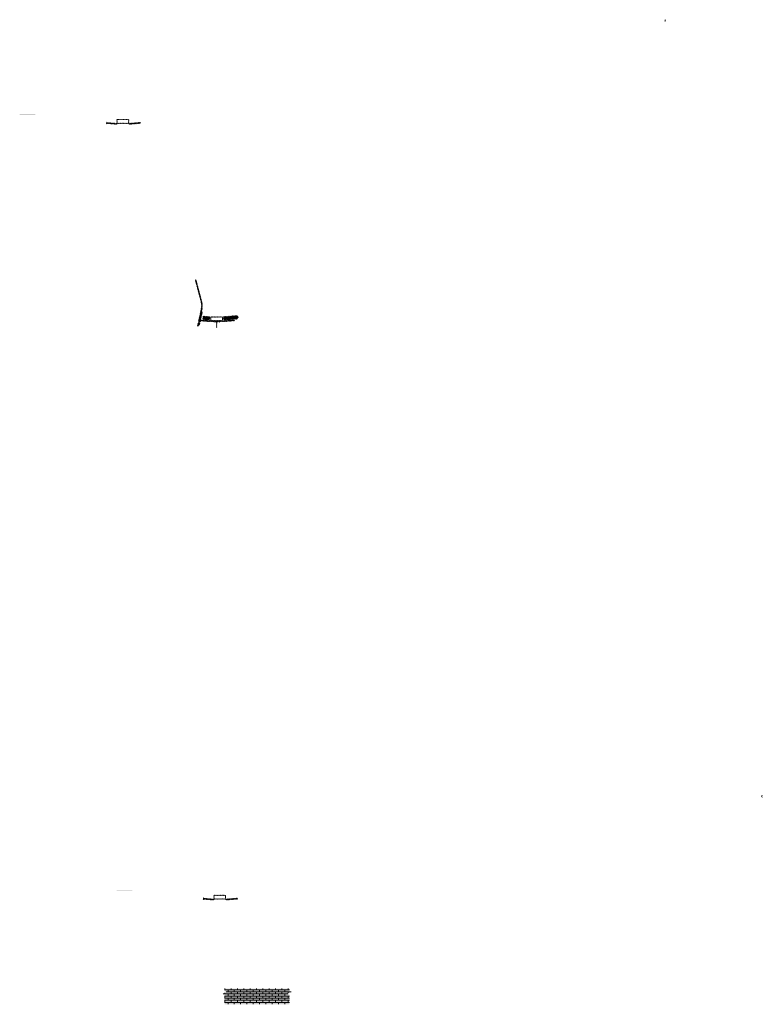
# Model space of a CAD drawing. Units: millimetres. Extents: x -26077 to 431651, y -66327 to 142901.
# Drawn here: x 55406 to 64808, y 50984 to 63451 of the extents above; entities that cross this region are included whole.
import ezdxf

# ---------------------------------------------------------------- set-up
doc = ezdxf.new("R2010")
doc.units = ezdxf.units.MM
doc.header["$MEASUREMENT"] = 0
doc.layers.add('hatch', color=7, linetype='Continuous', lineweight=15)
pattern_1 = [(45, (56523.1, 61970.743), (-3.367596, 3.367596), [])]
pattern_2 = [(45, (57710.908, 59471.157), (-10.1028, 10.1028), []), (45, (57717.643, 59471.157), (-10.1028, 10.1028), [])]
pattern_3 = [(45, (57749.2727, 52148.6517), (-3.367596, 3.367596), [])]

msp = doc.modelspace()

# ---------------------------------------------------------------- hatches: boundary and pattern name
at = {"layer": 'hatch'}
h = msp.add_hatch(dxfattribs=at)
h.set_pattern_fill('ANSI31', color=256, scale=0.75, style=0)
h.set_pattern_definition([(45, (63591.8812, 63268.1404), (-1.683798, 1.683798), [])])
h.paths.add_polyline_path([(63577.69, 63450.97), (63576.46, 63445.43), (63582.2, 63444.93, 0.38117828)])
h.paths.add_polyline_path([(63579.55, 63435.12), (63574.28, 63435.59), (63573.16, 63430.53, 0.45892764)])
h = msp.add_hatch(dxfattribs=at)
h.set_pattern_fill('DOTS', color=256, style=0)
h.set_pattern_definition([(0, (56523.1, 61970.743), (0.79375, 1.5875), [0, -1.5875])])
h.paths.add_polyline_path([(55606.15, 62244.91), (55606.15, 62254.91), (55506.15, 62254.91), (55506.15, 62244.91)])
h.paths.add_polyline_path([(55506.15, 62244.91), (55506.15, 62254.91), (55406.15, 62254.91), (55406.15, 62244.91)])
h = msp.add_hatch(dxfattribs=at)
h.set_pattern_fill('ANSI31', color=256, scale=0.75, style=0)
h.set_pattern_definition([(45, (56523.1, 61970.743), (-1.683798, 1.683798), [])])
h.paths.add_polyline_path([(56508.91, 62153.57), (56507.68, 62148.04), (56513.42, 62147.54, 0.38117828)])
h.paths.add_polyline_path([(56510.77, 62137.73), (56505.5, 62138.19), (56504.38, 62133.13, 0.45892764)])
h = msp.add_hatch(dxfattribs=at)
h.set_pattern_fill('ANSI31', color=256, scale=1.5, style=0)
h.set_pattern_definition(pattern_1)
h.paths.add_polyline_path([(56637.35, 62138.04), (56622.35, 62138.04), (56507.78, 62148.03), (56505.6, 62138.18), (56621.47, 62128.04), (56637.35, 62128.04)])
h.paths.add_polyline_path([(56937.71, 62139.81), (56936.84, 62149.81), (56802.35, 62138.04), (56787.35, 62138.04), (56787.35, 62128.04), (56803.22, 62128.04)])
h = msp.add_hatch(dxfattribs=at)
h.set_pattern_fill('ANSI31', color=256, scale=1.5, style=0)
h.set_pattern_definition(pattern_1)
edge = h.paths.add_edge_path(flags=16)
edge.add_line((56642.35, 62141.57), (56782.35, 62141.57))
edge.add_arc((56782.35, 62143.57), 2, 270, 360)
edge.add_line((56784.35, 62143.57), (56784.35, 62183.57))
edge.add_arc((56782.35, 62183.57), 2, 0, 90)
edge.add_line((56782.35, 62185.57), (56642.35, 62185.57))
edge.add_arc((56642.35, 62183.57), 2, 90, 180)
edge.add_line((56640.35, 62183.57), (56640.35, 62143.57))
edge.add_arc((56642.35, 62143.57), 2, 180, 270)
edge = h.paths.add_edge_path()
edge.add_line((56639.35, 62138.57), (56785.35, 62138.57))
edge.add_arc((56785.35, 62140.57), 2, 270, 360)
edge.add_line((56787.35, 62140.57), (56787.35, 62186.57))
edge.add_arc((56785.35, 62186.57), 2, 0, 90)
edge.add_line((56785.35, 62188.57), (56639.35, 62188.57))
edge.add_arc((56639.35, 62186.57), 2, 90, 180)
edge.add_line((56637.35, 62186.57), (56637.35, 62140.57))
edge.add_arc((56639.35, 62140.57), 2, 180, 270)
h = msp.add_hatch(dxfattribs=at)
h.set_pattern_fill('ANSI31', color=256, scale=1.5, style=0)
h.set_pattern_definition(pattern_1)
h.paths.add_polyline_path([(57718.65, 59752.94), (57708.89, 59755.11), (57680.31, 59626.2), (57690.08, 59624.07)])
h.paths.add_polyline_path([(57687.92, 59614.31), (57678.15, 59616.44), (57670.58, 59582.3), (57680.34, 59580.14)])
h.paths.add_polyline_path([(57677.77, 59617.03), (57668.01, 59619.2), (57657.08, 59569.93), (57666.85, 59567.77)])
h.paths.add_polyline_path([(57711.22, 59767.91, 0.1205706), (57708.42, 59896.23), (57638.54, 60157.03), (57628.88, 60154.44), (57698.76, 59893.64, -0.1205706), (57701.45, 59770.07), (57669.95, 59627.95), (57679.72, 59625.82)])
h = msp.add_hatch(dxfattribs=at)
h.set_pattern_fill('ANSI31', color=256, scale=0.75, style=0)
h.set_pattern_definition([(45, (57710.9076, 59471.157), (-1.683798, 1.683798), [])])
h.paths.add_polyline_path([(57696.72, 59653.99), (57695.49, 59648.45), (57701.23, 59647.95, 0.38117828)])
h.paths.add_polyline_path([(57698.58, 59638.14), (57693.31, 59638.6), (57692.18, 59633.55, 0.45892764)])
at = {"layer": 'hatch', "linetype": 'Continuous'}
h = msp.add_hatch(dxfattribs=at)
h.set_pattern_fill('ANSI31', color=256, scale=1.5, style=0)
h.set_pattern_definition(pattern_1)
h.paths.add_polyline_path([(57737.4, 59644.8), (57695.59, 59648.44), (57693.41, 59638.59), (57732.57, 59635.17), (57736.89, 59638.81)])
h.paths.add_polyline_path([(57740.42, 59644.53), (57737.4, 59644.8), (57736.89, 59638.81), (57739.9, 59638.55)])
h.paths.add_polyline_path([(57743.38, 59644.28), (57740.42, 59644.53), (57739.9, 59638.55), (57742.87, 59638.29)])
h.paths.add_polyline_path([(57742.87, 59638.29), (57739.9, 59638.55), (57739.55, 59634.56), (57746.51, 59633.96)])
h.paths.add_polyline_path([(57739.9, 59638.55), (57736.89, 59638.81), (57732.57, 59635.17), (57736.74, 59634.8), (57739.55, 59634.56)])
h.paths.add_polyline_path([(57782.23, 59640.89), (57743.38, 59644.28), (57742.87, 59638.29), (57746.52, 59633.95), (57777.4, 59631.25), (57781.72, 59634.88)])
h.paths.add_polyline_path([(57784.73, 59634.62), (57781.72, 59634.88), (57777.4, 59631.25), (57781.57, 59630.88), (57784.38, 59630.64)])
h.paths.add_polyline_path([(57785.25, 59640.63), (57782.23, 59640.89), (57781.72, 59634.88), (57784.73, 59634.62)])
h.paths.add_polyline_path([(57788.21, 59640.37), (57785.25, 59640.63), (57784.73, 59634.62), (57787.7, 59634.37)])
h.paths.add_polyline_path([(57787.7, 59634.37), (57784.73, 59634.62), (57784.38, 59630.64), (57791.34, 59630.04)])
h.paths.add_polyline_path([(57810.16, 59638.46), (57788.21, 59640.37), (57787.7, 59634.37), (57791.35, 59630.03), (57809.28, 59628.46)])
h.paths.add_polyline_path([(57810.16, 59638.46), (57809.28, 59628.46), (57810.16, 59628.46)])
h.paths.add_polyline_path([(57825.16, 59638.46), (57810.16, 59638.46), (57810.16, 59628.46), (57825.16, 59628.46)])
h.paths.add_polyline_path([(57828.16, 59638.46), (57825.16, 59638.46), (57825.16, 59628.46), (57828.16, 59628.46)])
h.paths.add_polyline_path([(57834.66, 59636.4), (57831.16, 59636.4), (57831.16, 59638.46), (57828.16, 59638.46), (57828.16, 59628.46), (57834.66, 59628.46)])
h.paths.add_polyline_path([(57840.16, 59636.4), (57835.16, 59636.4), (57835.16, 59628.46), (57840.16, 59628.46)])
h.paths.add_polyline_path([(57834.66, 59637.4), (57832.66, 59637.4, -0.41421356), (57831.66, 59638.4), (57831.16, 59638.4), (57831.16, 59636.4), (57834.66, 59636.4)], flags=17)
h.paths.add_polyline_path([(57834.66, 59638.4), (57831.66, 59638.4, 0.41421356), (57832.66, 59637.4), (57834.66, 59637.4)], flags=16)
h.paths.add_polyline_path([(57840.16, 59638.4), (57835.16, 59638.4), (57835.16, 59637.4), (57840.16, 59637.4)])
h.paths.add_polyline_path([(57845.16, 59638.4), (57840.16, 59638.4), (57840.16, 59637.4), (57845.16, 59637.4)])
h.paths.add_polyline_path([(57845.16, 59637.4), (57840.16, 59637.4), (57840.16, 59636.4), (57845.16, 59636.4)])
h.paths.add_polyline_path([(57849.16, 59638.4), (57848.66, 59638.4, -0.41421356), (57847.66, 59637.4), (57845.66, 59637.4), (57845.66, 59636.4), (57849.16, 59636.4)], flags=16)
h.paths.add_polyline_path([(57848.66, 59638.4), (57845.66, 59638.4), (57845.66, 59637.4), (57847.66, 59637.4, 0.41421356)])
h.paths.add_polyline_path([(57845.16, 59636.4), (57840.16, 59636.4), (57840.16, 59628.46), (57845.16, 59628.46)])
h.paths.add_polyline_path([(57845.66, 59636.4), (57845.16, 59636.4), (57845.16, 59628.46), (57845.66, 59628.46)])
h.paths.add_polyline_path([(57872.16, 59638.46), (57849.16, 59638.46), (57849.16, 59636.4), (57845.66, 59636.4), (57845.66, 59628.46), (57850.16, 59628.46), (57872.16, 59628.46)])
h.paths.add_polyline_path([(57917.16, 59638.46), (57900.16, 59638.46), (57883.16, 59638.46), (57883.16, 59628.46), (57900.16, 59628.46), (57917.16, 59628.46)])
h.paths.add_polyline_path([(57872.16, 59628.01), (57862.06, 59628.01), (57862.06, 59621.66), (57872.16, 59621.66)])
h.paths.add_polyline_path([(57917.16, 59628.01), (57900.16, 59628.01), (57883.16, 59628.01), (57883.16, 59621.66), (57887.66, 59621.66), (57896.98, 59621.66), (57896.98, 59551.81), (57903.33, 59551.81), (57903.33, 59621.66), (57917.16, 59621.66)])
h.paths.add_polyline_path([(57938.26, 59628.01), (57928.16, 59628.01), (57928.16, 59621.66), (57932.66, 59621.66), (57938.26, 59621.66)])
h.paths.add_polyline_path([(58125.52, 59640.22), (58124.64, 59650.22), (57990.16, 59638.46), (57928.16, 59638.46), (57928.16, 59628.46), (57991.03, 59628.46)])
h.paths.add_polyline_path([(57951.16, 59636.4), (57951.16, 59638.4), (57969.16, 59638.4), (57969.16, 59636.4)], flags=16)
h.paths.add_polyline_path([(57951.66, 59638.4), (57968.66, 59638.4, -0.41421356), (57967.66, 59637.4), (57952.66, 59637.4, -0.41421356)], flags=16)
at = {"layer": 'hatch'}
h = msp.add_hatch(dxfattribs=at)
h.set_pattern_fill('ANSI32', color=256, scale=1.5, style=0)
h.set_pattern_definition(pattern_2)
h.paths.add_polyline_path([(57728.25, 59697.57), (57814.42, 59690.03), (57810.67, 59647.19), (57724.5, 59654.73)])
h = msp.add_hatch(dxfattribs=at)
h.set_pattern_fill('ANSI31', color=256, scale=1.5, style=0)
h.set_pattern_definition([(45, (57710.9076, 59471.157), (-3.367596, 3.367596), [])])
edge = h.paths.add_edge_path(flags=16)
edge.add_line((57830.16, 59641.99), (57970.16, 59641.99))
edge.add_arc((57970.16, 59643.99), 2, 270, 360)
edge.add_line((57972.16, 59643.99), (57972.16, 59683.99))
edge.add_arc((57970.16, 59683.99), 2, 0, 90)
edge.add_line((57970.16, 59685.99), (57830.16, 59685.99))
edge.add_arc((57830.16, 59683.99), 2, 90, 180)
edge.add_line((57828.16, 59683.99), (57828.16, 59643.99))
edge.add_arc((57830.16, 59643.99), 2, 180, 270)
edge = h.paths.add_edge_path()
edge.add_line((57827.16, 59638.99), (57973.16, 59638.99))
edge.add_arc((57973.16, 59640.99), 2, 270, 360)
edge.add_line((57975.16, 59640.99), (57975.16, 59686.99))
edge.add_arc((57973.16, 59686.99), 2, 0, 90)
edge.add_line((57973.16, 59688.99), (57827.16, 59688.99))
edge.add_arc((57827.16, 59686.99), 2, 90, 180)
edge.add_line((57825.16, 59686.99), (57825.16, 59640.99))
edge.add_arc((57827.16, 59640.99), 2, 180, 270)
h = msp.add_hatch(dxfattribs=at)
h.set_pattern_fill('ANSI32', color=256, scale=1.5, style=0)
h.set_pattern_definition(pattern_2)
h.paths.add_polyline_path([(58159, 59661.93), (58173.19, 59671.87), (58170.95, 59697.45), (58155.25, 59704.77), (57985.9, 59689.95), (57989.65, 59647.12)])
h = msp.add_hatch(dxfattribs=at)
h.set_pattern_fill('ANSI31', color=256, scale=0.75, style=0)
h.set_pattern_definition([(45, (64818.054, 53446.0491), (-1.683798, 1.683798), [])])
h.paths.add_polyline_path([(64803.86, 53628.88), (64802.63, 53623.34), (64808.37, 53622.84, 0.38117828)])
h.paths.add_polyline_path([(64805.73, 53613.03), (64800.45, 53613.5), (64799.33, 53608.44, 0.45892764)])
h = msp.add_hatch(dxfattribs=at)
h.set_pattern_fill('DOTS', color=256, style=0)
h.set_pattern_definition([(0, (57749.2727, 52148.6517), (0.79375, 1.5875), [0, -1.5875])])
h.paths.add_polyline_path([(56832.32, 52422.82), (56832.32, 52432.82), (56732.32, 52432.82), (56732.32, 52422.82)])
h.paths.add_polyline_path([(56732.32, 52422.82), (56732.32, 52432.82), (56632.32, 52432.82), (56632.32, 52422.82)])
h = msp.add_hatch(dxfattribs=at)
h.set_pattern_fill('ANSI31', color=256, scale=1.5, style=0)
h.set_pattern_definition(pattern_3)
edge = h.paths.add_edge_path(flags=16)
edge.add_line((57868.52, 52319.48), (58008.52, 52319.48))
edge.add_arc((58008.52, 52321.48), 2, 270, 360)
edge.add_line((58010.52, 52321.48), (58010.52, 52361.48))
edge.add_arc((58008.52, 52361.48), 2, 0, 90)
edge.add_line((58008.52, 52363.48), (57868.52, 52363.48))
edge.add_arc((57868.52, 52361.48), 2, 90, 180)
edge.add_line((57866.52, 52361.48), (57866.52, 52321.48))
edge.add_arc((57868.52, 52321.48), 2, 180, 270)
edge = h.paths.add_edge_path()
edge.add_line((57865.52, 52316.48), (58011.52, 52316.48))
edge.add_arc((58011.52, 52318.48), 2, 270, 360)
edge.add_line((58013.52, 52318.48), (58013.52, 52364.48))
edge.add_arc((58011.52, 52364.48), 2, 0, 90)
edge.add_line((58011.52, 52366.48), (57865.52, 52366.48))
edge.add_arc((57865.52, 52364.48), 2, 90, 180)
edge.add_line((57863.52, 52364.48), (57863.52, 52318.48))
edge.add_arc((57865.52, 52318.48), 2, 180, 270)
h = msp.add_hatch(dxfattribs=at)
h.set_pattern_fill('ANSI31', color=256, scale=0.75, style=0)
h.set_pattern_definition([(45, (57749.2727, 52148.6517), (-1.683798, 1.683798), [])])
h.paths.add_polyline_path([(57735.08, 52331.48), (57733.85, 52325.95), (57739.59, 52325.45, 0.38117828)])
h.paths.add_polyline_path([(57736.95, 52315.64), (57731.67, 52316.1), (57730.55, 52311.04, 0.45892764)])
h = msp.add_hatch(dxfattribs=at)
h.set_pattern_fill('ANSI31', color=256, scale=1.5, style=0)
h.set_pattern_definition(pattern_3)
h.paths.add_polyline_path([(57863.52, 52315.95), (57848.52, 52315.95), (57733.95, 52325.94), (57731.77, 52316.09), (57847.65, 52305.95), (57863.52, 52305.95)])
h.paths.add_polyline_path([(58163.88, 52317.72), (58163.01, 52327.72), (58028.52, 52315.95), (58013.52, 52315.95), (58013.52, 52305.95), (58029.4, 52305.95)])
at = {"layer": 'hatch', "linetype": 'Continuous', "ltscale": 5}
h = msp.add_hatch(dxfattribs=at)
h.set_pattern_fill('AR-CONC', color=256)
h.set_pattern_definition([(50, (57972.0157, 50984.09), (7.1726, -0.62752), [0.75, -8.25]), (355, (57972.016, 50984.09), (-1.387513, 7.52192), [0.6, -6.6]), (100.45144, (57972.6134, 50984.038), (5.78509, 6.8944), [0.6374, -7.01142]), (46.1842, (57972.016, 50986.09), (10.67241, -1.65519), [1.125, -12.375]), (96.6356, (57972.905, 50985.952), (9.34662, 9.74119), [0.9561, -10.51714]), (351.1842, (57972.016, 50986.09), (9.34662, 9.74119), [0.9, -9.9]), (21, (57973.0157, 50985.59), (5.96907, -4.02619), [0.75, -8.25]), (326, (57973.016, 50985.59), (2.433153, 7.2515), [0.6, -6.6]), (71.45144, (57973.513, 50985.255), (8.402224, 3.22531), [0.6374, -7.01142]), (37.5, (57972.0157, 50984.0903), (0.1215986, 3.3289385), [0, -6.52, 0, -6.7, 0, -6.625]), (7.5, (57972.0157, 50984.0903), (2.630695, 3.944117), [0, -3.82, 0, -6.37, 0, -2.525]), (327.5, (57969.7857, 50984.0903), (5.338224, -0.225549), [0, -2.5, 0, -7.8, 0, -10.35]), (317.5, (57968.7857, 50984.0903), (5.831862, 1.00105), [0, -3.25, 0, -5.18, 0, -7.35])])
h.paths.add_polyline_path([(58000.21, 51184.09), (58000.21, 51149.61), (58028.4, 51139.35), (58000.21, 51129.09), (57972.02, 51118.83), (58000.21, 51108.57), (58000.21, 50984.09), (58820.21, 50984.09), (58820.21, 51108.57), (58792.02, 51118.83), (58820.21, 51129.09), (58848.4, 51139.35), (58820.21, 51149.61), (58820.21, 51184.09)])
h = msp.add_hatch(dxfattribs=at)
h.set_pattern_fill('AR-BRSTD', color=256, scale=10, style=0)
h.set_pattern_definition([(0, (25563.642, 21484.846), (0, 26.67), []), (90, (25563.64, 21484.846), (-40, 26.67), [26.67, -26.67])])
h.paths.add_polyline_path([(58000.21, 51184.09), (58000.21, 51149.61), (58028.4, 51139.35), (58000.21, 51129.09), (57972.02, 51118.83), (58000.21, 51108.57), (58000.21, 50984.09), (58820.21, 50984.09), (58820.21, 51108.57), (58792.02, 51118.83), (58820.21, 51129.09), (58848.4, 51139.35), (58820.21, 51149.61), (58820.21, 51184.09)])

doc.saveas('drawing.dxf')
